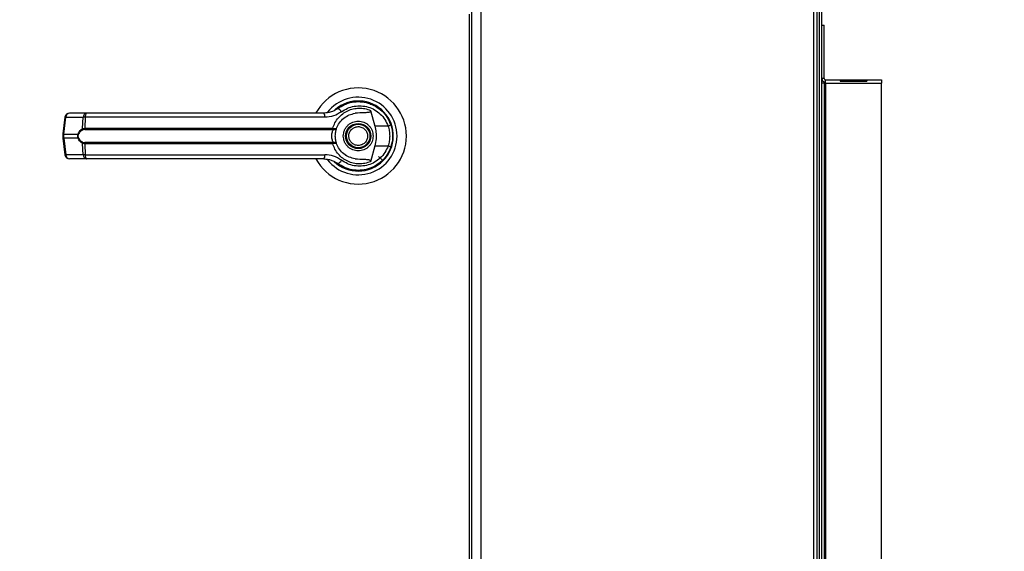
# Model space of a CAD drawing. Units: inches. Extents: x 0.3 to 10.6, y 0.4 to 8.2.
# Drawn here: x 1.9 to 2.1, y 2.8 to 2.9 of the extents above; entities that cross this region are included whole.
import ezdxf

# ---------------------------------------------------------------- set-up
doc = ezdxf.new("R2010")
doc.units = ezdxf.units.IN
doc.header["$MEASUREMENT"] = 0
doc.linetypes.add('HIDDEN', pattern=[0.07500000000000001, 0.05, -0.025])
doc.layers.add('SERVICE_AREA_LINE', color=7, linetype='HIDDEN')
doc.styles.add('SLDTEXTSTYLE0', font='GOTHIC.TTF', dxfattribs={"width": 0.913})
doc.dimstyles.new('SLDDIMSTYLE0', dxfattribs={"dimtxt": 0.08333333333333333, "dimasz": 0.1, "dimexe": 0, "dimexo": 0.0625, "dimgap": 0.02083333333333333, "dimtad": 0, "dimtih": 1, "dimtoh": 1, "dimdec": 6, "dimlfac": 85, "dimrnd": 1e-09, "dimzin": 12, "dimdsep": 46, "dimlunit": 5, "dimtxsty": 'SLDTEXTSTYLE0', "dimsah": 1, "dimcen": 0.09, "dimadec": 0, "dimazin": 3, "dimtfac": 1, "dimtdec": 3, "dimtofl": 0, "dimtmove": 0, "dimatfit": 3, "dimfxl": 1, "dimfrac": 2, "dimtolj": 1, "dimtzin": 12, "dimarcsym": 0})

# ---------------------------------------------------------------- blocks, each defined once
blk = doc.blocks.new('_D_8')
at = {"layer": 'SERVICE_AREA_LINE'}
for p, q in [((1.709560360194323, 3.580346180779652), (2.652478794654738, 3.580346180779652)), ((2.527478794654738, 3.580346180779652), (2.527478794654738, 3.172907146667157)), ((2.527478794654738, 2.496498514320229), (2.527478794654738, 2.908092337497096)), ((2.157398007253249, 2.496498514320229), (2.652478794654738, 2.496498514320229))]:
    blk.add_line(p, q, dxfattribs=at)
for points in [[(2.527478794654738, 3.580346180779652), (2.512478794654738, 3.480346180779652), (2.542478794654738, 3.480346180779652)], [(2.527478794654738, 2.496498514320229), (2.542478794654738, 2.596498514320229), (2.512478794654738, 2.596498514320229)]]:
    blk.add_solid(points, dxfattribs=at)
at = {"layer": 'SERVICE_AREA_LINE', "char_height": 0.08333333333333333, "attachment_point": 1, "style": 'SLDTEXTSTYLE0'}
for s, insert in [('92 1/8"', (2.347463362541703, 3.146945049998849)), ('Overall', (2.335349147486149, 3.014537645413819))]:
    blk.add_mtext(s, dxfattribs=dict(at, insert=insert))

msp = doc.modelspace()

# ---------------------------------------------------------------- linework, layer by layer
at = {"color": 8, "linetype": 'Continuous', "lineweight": 25}
msp.add_line((2.108930948429593, 2.601119102555485), (2.108930948429593, 3.495268044543002), dxfattribs=at)
at = {"color": 7, "linetype": 'Continuous', "lineweight": 25}
for p, q in [((2.109636830782534, 2.600966997470919), (2.109636830782534, 3.495268044543002)), ((2.110107419017817, 2.600833220202535), (2.110107419017817, 3.051627337849595)), ((2.110578007253111, 2.600833220202535), (2.110578007253111, 3.051627337849595)), ((2.041716242547241, 2.638177926084897), (2.041716242547241, 2.967589690790779)), ((2.039833889606063, 2.640766161379034), (2.039833889606064, 2.965236749614329)), ((2.039363301370765, 2.708177926084906), (2.039363301370764, 2.897589690790789)), ((2.110578007253133, 2.895406749614329), (2.111048595488427, 2.895406749614329)), ((2.111048595488427, 2.884583220202563), (2.111048595488427, 2.895406749614329)), ((2.111048595488427, 2.884583220202563), (2.110578007253133, 2.884583220202563)), ((2.111048595488426, 2.883642043731975), (2.110578007253132, 2.883642043731975)), ((2.111048595488426, 2.883642043731975), (2.111048595488426, 2.697524396673153)), ((2.111048595488427, 2.883642043731975), (2.111283889606074, 2.883642043731975)), ((2.111283889606074, 2.884347926084917), (2.122578007253133, 2.884347926084917)), ((2.111283889606074, 2.883642043731975), (2.111283889606074, 2.884347926084917)), ((2.111283889606074, 2.883642043731975), (2.111283889606074, 2.697524396673153)), ((2.111283889606074, 2.883642043731975), (2.122578007253133, 2.883642043731975)), ((2.119638443103307, 2.884223460609374), (2.114223453755899, 2.884223460609374)), ((2.114223453755899, 2.884223460609374), (2.114240195890765, 2.88404232402236)), ((2.114223453755899, 2.88404232402236), (2.119638443103307, 2.88404232402236)), ((2.119638443103307, 2.884223460609374), (2.119621700968442, 2.88404232402236)), ((2.122578007253133, 2.884347926084917), (2.122578007253133, 2.883642043731975)), ((2.122578007253133, 2.697524396673153), (2.122578007253133, 2.883642043731975)), ((1.962080279777171, 2.877604049290093), (1.958613478210238, 2.877604049290091)), ((2.013009394332259, 2.878769523780709), (2.012723808255978, 2.878566184493744)), ((2.014213176362476, 2.879370153502057), (2.01437441762829, 2.879436048241901)), ((2.01437441762829, 2.879436048241901), (2.014455929469453, 2.879436048241904)), ((2.019358224813723, 2.879436048241904), (2.019469368994664, 2.879436048241903)), ((2.019401279310298, 2.878161392145844), (2.020274810863097, 2.874990703823388)), ((1.957695194419546, 2.87679971123239), (1.957245749456143, 2.873417240617282)), ((1.957449564208029, 2.873375961021204), (1.957899009171433, 2.876758431636313)), ((1.957899009171433, 2.876758431636313), (1.961365810738367, 2.876758431636316)), ((1.961247734642964, 2.874468004537917), (1.961365810738367, 2.876758431636316)), ((1.961793068816321, 2.876758431636317), (1.961677472763276, 2.874526712162146)), ((2.010170686142752, 2.876758431636317), (1.961793068816321, 2.876758431636317)), ((2.023623049004403, 2.874974836268312), (2.023420506626276, 2.875557572780263)), ((1.961677472763276, 2.874526712162146), (2.011774737258469, 2.874526712162146)), ((1.961717671032867, 2.874298509818012), (2.011745116099597, 2.874298509818013)), ((2.011745116099597, 2.874298509818013), (2.011892059207573, 2.874292758988878)), ((2.011774737258469, 2.874526712162146), (2.01196575936596, 2.874503949303328)), ((2.022946540890517, 2.874990703823386), (2.020274810863097, 2.874990703823388)), ((1.957245744752454, 2.873417169839696), (1.957245744752454, 2.872527380801624)), ((1.957245749456138, 2.872527310024037), (1.957695194419541, 2.869144839408932)), ((1.957449564208029, 2.873375961021204), (1.960337454299376, 2.873375961021207)), ((1.957449564208029, 2.872568589620114), (1.957449564208029, 2.873375961021204)), ((1.960337454299372, 2.872568589620117), (1.957449564208029, 2.872568589620114)), ((1.957449564208029, 2.872568589620114), (1.95789900917143, 2.869186119005007)), ((2.011745116099597, 2.871646040823315), (1.961717671032865, 2.871646040823314)), ((2.011745116099597, 2.871646040823315), (2.011892059207572, 2.871651791652451)), ((1.961365810738366, 2.869186119005009), (1.961247734642962, 2.871476546103407)), ((2.01177473725847, 2.871417838479182), (1.961677472763274, 2.871417838479181)), ((1.961677472763274, 2.871417838479182), (1.96179306881632, 2.86918611900501)), ((2.011965759365962, 2.871440601338), (2.01177473725847, 2.871417838479182)), ((2.0202748108631, 2.870953846817938), (2.019401279382769, 2.867783158755028)), ((2.0202748108631, 2.870953846817938), (2.022946540890519, 2.870953846817936)), ((1.961365810738366, 2.869186119005009), (1.95789900917143, 2.869186119005007)), ((1.962080279777168, 2.868340501351233), (1.958613478210232, 2.86834050135123)), ((1.96179306881632, 2.86918611900501), (2.010170686142757, 2.869186119005011)), ((2.014328032185966, 2.869121024516853), (2.014600242589885, 2.868951058313436)), ((2.014606006326762, 2.86896104139855), (2.014593869277368, 2.868940019412345)), ((2.021867383073366, 2.868026785558776), (2.021038767901341, 2.868855400730801))]:
    msp.add_line(p, q, dxfattribs=at)
at = {"color": 7, "linetype": 'Continuous', "lineweight": 25, "flags": 128}
for points in [[(2.023914084891397, 2.872814177630666), (2.023895350281313, 2.873507659164032), (2.023856537878184, 2.87388136426204)], [(2.023525894736503, 2.870669471996856), (2.023731898360368, 2.871378672734079), (2.023830721740099, 2.87188423684995)]]:
    msp.add_lwpolyline(points, dxfattribs=at)
at = {"color": 7, "linetype": 'Continuous', "lineweight": 25}
for centre, radius in [((2.016921893311479, 2.872972275320663), 0.002547475683186473), ((2.016921893311475, 2.872972275320663), 0.002362204724409644)]:
    msp.add_circle(centre, radius, dxfattribs=at)
for centre, radius, start, end in [((2.111283889606074, 2.884583220202563), 0.0007058823529413338, 179.9999999998558, 270.0000000000008), ((2.111283889606074, 2.884583220202563), 0.0002352941176471113, 180, 270.0000000000008), ((2.016921893311477, 2.872972275320663), 0.009726725335803987, 6.278233195226943e-11, 151.3966254430291), ((2.016921893311477, 2.872972275320663), 0.007838719964819557, 0, 142.3044359959785), ((2.016921893311477, 2.872972275320663), 0.007086614173228624, 226.619929193219, 131.3137341571238), ((1.958613478210237, 2.876677694496205), 0.0009263547938859379, 90, 172.4311736868277), ((1.958719378008854, 2.876789934617641), 0.0008209734875404511, 97.41140309862676, 182.1991345116419), ((1.962186179575786, 2.876789934617646), 0.0008209734875388799, 97.41140309862739, 182.1991345117682), ((1.962674203258086, 2.876930741433656), 0.0008978243540483574, 131.4154501091948, 191.0648120109831), ((2.009056373344849, 2.876945183515367), 0.001129853652425972, 350.4860023038864, 35.67187995357978), ((2.016921893311478, 2.872972275320663), 0.006947660954146471, 120.6054065057293, 126.8929642896434), ((2.01244047536854, 2.877359787380611), 0.001211693309384418, 24.90540775117587, 75.03856890549024), ((1.961548385700821, 2.874510920777936), 0.0003036986372179315, 188.1237689859566, 237.7418940748777), ((1.962136222013367, 2.874489880028036), 0.0004602254670940252, 175.4096736447923, 204.5708646013024), ((2.01117095663623, 2.874489060578162), 0.0006049534540508818, 341.6401419918957, 3.568327507221731), ((2.011591931176559, 2.874515951111474), 0.000374020799674924, 323.3634279321258, 358.1611423242967), ((2.021793391733981, 2.878739932583581), 0.003922559021034663, 287.0963112855903, 295.7897278559426), ((1.960647159572307, 2.873810613568625), 0.0005337042186999627, 234.528787245534, 247.2965909523937), ((1.960647159572289, 2.872133937072732), 0.0005337042186655473, 112.7034090475501, 125.4712127551969), ((1.961548385700826, 2.871433629863385), 0.0003036986372240172, 122.2581059256865, 171.8762310137005), ((1.962136222013366, 2.871454670613289), 0.0004602254670955716, 155.4291353985433, 184.5903263549152), ((2.016921893311477, 2.872972275320663), 0.009726725335803987, 208.5289002143866, 6.278233195226943e-11), ((2.016921893311477, 2.872972275320663), 0.00783871996481933, 217.8904125938449, 0), ((2.011170956636251, 2.871455490063165), 0.000604953454030875, 356.4316724927872, 18.35985800886073), ((2.011591931176585, 2.871428599529859), 0.0003740207996505722, 1.838857674940223, 36.63657206961511), ((2.021793391733934, 2.86720461805762), 0.003922559021163327, 64.21027214418079, 72.9036887142558), ((1.958613478210232, 2.869266856145116), 0.0009263547938857178, 187.5688263131749, 270.0000000000008), ((1.958719378008852, 2.86915461602368), 0.0008209734875414642, 177.8008654884256, 262.5885969010707), ((1.962186179575785, 2.86915461602368), 0.0008209734875383636, 177.8008654882618, 262.5885969012926), ((1.962674203258094, 2.869013809207672), 0.0008978243540576607, 168.9351879892208, 228.5845498903472), ((2.009056373344861, 2.86899936712596), 0.001129853652419494, 324.3281200461846, 9.51399769621097), ((2.016921893311477, 2.872972275320663), 0.006993978693839388, 230.7469114159995, 245.6464277665474), ((2.01244047536854, 2.868584763260697), 0.001211693309373066, 284.9614310942187, 335.0945922493106)]:
    msp.add_arc(centre, radius, start, end, dxfattribs=at)
at = {"color": 8, "linetype": 'Continuous', "lineweight": 25}
for centre, radius, start, end in [((1.957959375500891, 2.877580285064018), 0.0008240674428485127, 251.3018824777937, 265.7990856399763), ((1.957509930537578, 2.874197814449337), 0.00082406744328256, 251.3018824812912, 265.7990856358617), ((1.957509930537475, 2.871746736192431), 0.0008240674428250304, 94.20091435929307, 108.6981175219119), ((1.957959375500914, 2.868364265577156), 0.0008240674429956856, 94.20091436108407, 108.6981175207492)]:
    msp.add_arc(centre, radius, start, end, dxfattribs=at)
at = {"color": 7, "linetype": 'Continuous', "lineweight": 25}
for centre, major_axis, ratio, start_param, end_param in [((2.114271994482041, 2.883642043731975), (-3.498809144941717e-05, 0.0007058802432924338), 0.04932483479955772, 0.6004917750057847, 0.9654148317211757), ((2.119589902377165, 2.883642043731975), (3.498809144897308e-05, 0.0007058802432924338), 0.04932483479955925, 5.317770475454377, 5.682693532165341)]:
    msp.add_ellipse(centre, major_axis=major_axis, ratio=ratio, start_param=start_param, end_param=end_param, dxfattribs=at)
for points, knots in [([(2.012753296738995, 2.878530404083975), (2.013209929682566, 2.878826577063594), (2.014124656325285, 2.879419870471625), (2.015701558015485, 2.879871991890389), (2.017325524578718, 2.879972368600614), (2.018933972852384, 2.879688255166251), (2.020442145202314, 2.879038127209077), (2.02176052900333, 2.878043003039634), (2.022847478477096, 2.876759860194854), (2.023281861576419, 2.875726802170445), (2.023499978235051, 2.875208073046756)], [0, 0, 0, 0, 0.1248060236320609, 0.2500112981227933, 0.3748994313355589, 0.4996391869784426, 0.6248104677423332, 0.7496455802441718, 0.8742896084214149, 0.9999999999999999, 0.9999999999999999, 0.9999999999999999, 0.9999999999999999]), ([(1.990520781685724, 2.877604049290095), (1.988114310544851, 2.877604049290094), (1.983293816078748, 2.877604049290092), (1.976107655696616, 2.877604049290093), (1.968999145851459, 2.877604049290092), (1.964384158395228, 2.877604049290093), (1.962080279777171, 2.877604049290094)], [0, 0, 0, 0, 0.249608329373244, 0.5000000000000284, 0.7503916706268103, 1, 1, 1, 1]), ([(2.009974232357331, 2.877604049290094), (2.00783664827633, 2.877604049290093), (2.003560831860149, 2.877604049290092), (1.997054206990867, 2.877604049290092), (1.992698382567297, 2.877604049290094), (1.990520781685724, 2.877604049290095)], [0, 0, 0, 0, 0.333297716464091, 0.6666965104197882, 1, 1, 1, 1]), ([(2.012753296738995, 2.878530404083975), (2.01275174504487, 2.878529241310068), (2.01273686616305, 2.878518091705723), (2.012683747292687, 2.878478801516081), (2.012281775998364, 2.878194667648755), (2.011405291278463, 2.877736949862959), (2.010472665677422, 2.877650338141515), (2.009974232357331, 2.877604049290094)], [0, 0, 0, 0, 0.001965574091718136, 0.01884749330645962, 0.06698739448178403, 0.5013598488649222, 1, 1, 1, 1]), ([(2.013539486376024, 2.877870057388977), (2.013026037456793, 2.877550504068259), (2.011997226990079, 2.876910207071392), (2.010780287216314, 2.876809086111577), (2.010170686142752, 2.876758431636317)], [0, 0, 0, 0, 0.4990704661775149, 1, 1, 1, 1]), ([(2.011774737258469, 2.874526712162146), (2.011908627921791, 2.874910893262816), (2.012176869471606, 2.875680576012127), (2.012879166644871, 2.876678120429347), (2.013755054885954, 2.877504809855661), (2.014782953971772, 2.878120848054662), (2.015909717194581, 2.878508004372786), (2.017088091578941, 2.878648557211196), (2.018277097177778, 2.878559384156623), (2.019026931324568, 2.878293921837984), (2.019401279227772, 2.878161392180876)], [0, 0, 0, 0, 0.1248486316530372, 0.2501264062468223, 0.3749303580861855, 0.4999994794220304, 0.625252894766738, 0.7498758287371377, 0.8751277739832909, 1, 1, 1, 1]), ([(2.012558578408778, 2.874526242232716), (2.012727573798291, 2.874904469586085), (2.013079374522006, 2.875691832229689), (2.013977651124587, 2.876615908631593), (2.015074487982374, 2.877298555327062), (2.015893421420317, 2.877474463360292), (2.016303920243864, 2.877562639074395)], [0, 0, 0, 0, 0.2390656428801047, 0.4976672228913966, 0.7482005197522089, 1, 1, 1, 1]), ([(2.013539486376023, 2.877870057388978), (2.013938970255857, 2.878126484975468), (2.014739880335146, 2.878640586917987), (2.016115293219208, 2.879031339003731), (2.017531303007246, 2.879119997983342), (2.018934971846593, 2.878877810042868), (2.0202541272242, 2.878319448996245), (2.021411694029814, 2.877459992780951), (2.022370120937406, 2.876346244231491), (2.022754074276682, 2.875443318745645), (2.022946540890517, 2.874990703823386)], [0, 0, 0, 0, 0.1248728422680681, 0.2503528253596126, 0.3755610411681514, 0.5006713613297844, 0.6260265478286774, 0.750660610652337, 0.8750121354477682, 1, 1, 1, 1]), ([(2.019401270606696, 2.878161389722098), (2.019408300661468, 2.878129043325223), (2.019422427120809, 2.878064045245525), (2.019406201730641, 2.877966672387852), (2.019352073875492, 2.877881196877795), (2.019243691798383, 2.877800849393807), (2.018873189276055, 2.877683016309338), (2.017868759468227, 2.877697469720267), (2.01694666582154, 2.877618020935799), (2.016303919617487, 2.877562641089276)], [0, 0, 0, 0, 0.02923231099879957, 0.05874051713923342, 0.08490693594946719, 0.1171889437194171, 0.1763489850118755, 0.4258733207289156, 0.9999999999999999, 0.9999999999999999, 0.9999999999999999, 0.9999999999999999]), ([(1.961793068816321, 2.876758431636317), (1.961698556048062, 2.876760359611902), (1.961535805057184, 2.87676367958594), (1.961416030010495, 2.876759981971716), (1.961365810738367, 2.876758431636316)], [0, 0, 0, 0, 0.5807200788749454, 1, 1, 1, 1]), ([(2.013911240231349, 2.872972275320659), (2.013951456505198, 2.873350977292815), (2.014013321904055, 2.873933541173373), (2.014388743110405, 2.87463467425014), (2.014777303319696, 2.875116333344188), (2.015259630192454, 2.875507395475238), (2.015960558649226, 2.87587106594157), (2.016921893311479, 2.876055645806266), (2.017883227973731, 2.875871065941569), (2.018584156430504, 2.875507395475238), (2.019066483303262, 2.875116333344188), (2.019455043512553, 2.87463467425014), (2.019830464718903, 2.873933541173373), (2.01989233011776, 2.873350977292816), (2.019932546391609, 2.872972275320662)], [0, 0, 0, 0, 0.1197284221974936, 0.1841803301192594, 0.2500000000001629, 0.3158196698810663, 0.3802715778028515, 0.5000000000001092, 0.6197284221973884, 0.6841803301191737, 0.7500000000000772, 0.8158196698809806, 0.8802715778027466, 1, 1, 1, 1]), ([(1.960337454299376, 2.873375961021207), (1.960391432265649, 2.873503477857355), (1.960499660266662, 2.873759154260613), (1.960799068511752, 2.874171569692234), (1.961068353048895, 2.874349486665813), (1.961247734642964, 2.874468004537917)], [0, 0, 0, 0, 0.2493530627601331, 0.4999629551203034, 1, 1, 1, 1]), ([(1.961386291363796, 2.874254097320767), (1.961198095573236, 2.87416063195013), (1.960915877381633, 2.874020471387559), (1.960607842560604, 2.873663142076133), (1.960496573592246, 2.873432903598665), (1.960441170594736, 2.873318263353659)], [0, 0, 0, 0, 0.5012387056892927, 0.7516569879709627, 1, 1, 1, 1]), ([(1.961247734642964, 2.874468004537917), (1.961308366387539, 2.874486013542128), (1.961430219564532, 2.874522206701225), (1.961594789560806, 2.874525205504438), (1.961677472763276, 2.874526712162146)], [0, 0, 0, 0, 0.4975803345539099, 1, 1, 1, 1]), ([(1.961717671032867, 2.874298509818012), (1.961655510404737, 2.874297226704956), (1.961533606890877, 2.874294710385626), (1.96143474294181, 2.874267454820274), (1.961386291363796, 2.874254097320767)], [0, 0, 0, 0, 0.5099166230875792, 1, 1, 1, 1]), ([(2.011892061141598, 2.871651791182396), (2.011881444623338, 2.871676256205079), (2.011858925292469, 2.87172815042567), (2.011783316867543, 2.871883807896811), (2.011682621355619, 2.872148136662989), (2.011596896000616, 2.87253781266923), (2.011565778229591, 2.872972379453228), (2.011596959204499, 2.873407231146519), (2.011682753956218, 2.873796925223096), (2.011783510533451, 2.874061148445949), (2.011858980503031, 2.874216523391831), (2.011881444641721, 2.874268294643904), (2.011892059378005, 2.874292757553231)], [0, 0, 0, 0, 0.0467749928740137, 0.09921723064846416, 0.2197674329586307, 0.3557598048791802, 0.5000986992804424, 0.6442400789521747, 0.7805353850205782, 0.9010085691927604, 0.9532246507661135, 0.9999999999999999, 0.9999999999999999, 0.9999999999999999, 0.9999999999999999]), ([(2.011892059207572, 2.874292758988877), (2.01197943397786, 2.87429298743718), (2.012152356593132, 2.874293439557143), (2.012354988404998, 2.874349818727644), (2.012501098528922, 2.874426931221908), (2.012539404752926, 2.87449311489916), (2.012558578408556, 2.874526242232093)], [0, 0, 0, 0, 0.2544860090117074, 0.5036509519091172, 0.7515592839468308, 1, 1, 1, 1]), ([(2.011965759365959, 2.874503949303327), (2.012049059512716, 2.874492304242909), (2.012214070582907, 2.874469236289767), (2.012396525335899, 2.874469652041611), (2.012521893994048, 2.874486237528666), (2.012546370780666, 2.874512929697606), (2.012558578408556, 2.874526242232093)], [0, 0, 0, 0, 0.2552649486569871, 0.5056598817697683, 0.7534512880000568, 1, 1, 1, 1]), ([(2.012290119342047, 2.872972275320659), (2.012294229323215, 2.873119525625694), (2.012302465266218, 2.873414598782927), (2.012365804299701, 2.873836883155934), (2.012457093394988, 2.874225497670261), (2.01252479208504, 2.874426118557755), (2.012558578350346, 2.874526242068647)], [0, 0, 0, 0, 0.249487308601369, 0.4999446882058364, 0.75043828146575, 0.9999999999999999, 0.9999999999999999, 0.9999999999999999, 0.9999999999999999]), ([(2.015167708555789, 2.87224485478659), (2.015099640661261, 2.872475225856071), (2.014994930626211, 2.87282960970953), (2.015044268612366, 2.87332883894963), (2.015154290481891, 2.873703364238716), (2.015340835994868, 2.874047757854519), (2.015661369986385, 2.87442900900168), (2.016176903123075, 2.874768829542627), (2.016781630982756, 2.874893555766002), (2.017277901837874, 2.874851015017417), (2.017653420717527, 2.874739696725833), (2.017996195219859, 2.874552935797126), (2.018384342483324, 2.87423512174314), (2.018561145407651, 2.873910633171722), (2.018676078067158, 2.873699695854736)], [0, 0, 0, 0, 0.1197284221975558, 0.1841803301193676, 0.2500000000002703, 0.3158196698812116, 0.3802715778030304, 0.5000000000003628, 0.6197284221977037, 0.6841803301195156, 0.7500000000004183, 0.8158196698813597, 0.8802715778031561, 1, 1, 1, 1]), ([(2.018676078067158, 2.873699695854736), (2.018744145961688, 2.873469324785255), (2.018848855996741, 2.873114940931796), (2.018799518010586, 2.872615711691696), (2.01868949614106, 2.872241186402609), (2.018502950628083, 2.871896792786807), (2.018182416636566, 2.871515541639647), (2.017666883499877, 2.871175721098699), (2.017062155640195, 2.871050994875323), (2.016565884785077, 2.871093535623908), (2.016190365905425, 2.871204853915494), (2.015847591403092, 2.871391614844199), (2.015459444139627, 2.871709428898186), (2.015282641215298, 2.872033917469604), (2.01516770855579, 2.872244854786591)], [0, 0, 0, 0, 0.1197284221976582, 0.1841803301194312, 0.2500000000003275, 0.3158196698812291, 0.3802715778029825, 0.5000000000002427, 0.6197284221974777, 0.6841803301192477, 0.7500000000001539, 0.8158196698810389, 0.880271577802819, 0.9999999999999999, 0.9999999999999999, 0.9999999999999999, 0.9999999999999999]), ([(2.020274810863097, 2.874990703823388), (2.020366880148883, 2.87457430712056), (2.02055369409755, 2.873729413933835), (2.020574278504648, 2.87235575408191), (2.020378663706487, 2.871440016391305), (2.0202748108631, 2.870953846817938)], [0, 0, 0, 0, 0.3131155592610567, 0.6353297249492442, 1, 1, 1, 1]), ([(2.022946540890517, 2.874990703823386), (2.023039048049071, 2.874660575821271), (2.023224162394962, 2.873999962846796), (2.023294575029881, 2.872970888591206), (2.023223618725542, 2.871942382485606), (2.023038943183683, 2.871283512171931), (2.022946540890519, 2.870953846817936)], [0, 0, 0, 0, 0.2501919913540887, 0.5006545174573588, 0.7501527966104313, 1, 1, 1, 1]), ([(2.023499978235051, 2.875208073046756), (2.023605326074054, 2.874851545182219), (2.023820940457398, 2.874121843117281), (2.023853105077638, 2.873361248278727), (2.023869554265624, 2.87297227532066)], [0, 0, 0, 0, 0.4885937448563364, 1, 1, 1, 1]), ([(1.960337454299372, 2.872568589620117), (1.960317998570692, 2.872634732702239), (1.960279777894243, 2.87276467043845), (1.960263858261096, 2.872972171844373), (1.960279741388778, 2.873179734346917), (1.960317986173764, 2.873309768456942), (1.960337454299376, 2.873375961021207)], [0, 0, 0, 0, 0.2544265067679602, 0.4998195315539793, 0.7453881308889436, 0.9999999999999999, 0.9999999999999999, 0.9999999999999999, 0.9999999999999999]), ([(1.961247734642962, 2.871476546103407), (1.961069213621949, 2.871594380777279), (1.960800821119836, 2.871771536065642), (1.96050091480042, 2.872183021151288), (1.960392036341522, 2.872439842220699), (1.960337454299372, 2.872568589620117)], [0, 0, 0, 0, 0.4976379495150553, 0.7481600410960455, 0.9999999999999999, 0.9999999999999999, 0.9999999999999999, 0.9999999999999999]), ([(1.960441170594731, 2.872626287287666), (1.960421973611951, 2.872681439051175), (1.960383662637559, 2.872791504149612), (1.960366612677553, 2.87297180720821), (1.960383765498467, 2.87315244169947), (1.960421932465438, 2.873262691660013), (1.960441170594735, 2.873318263353659)], [0, 0, 0, 0, 0.2504378663692284, 0.4997930557605144, 0.7478697776625284, 0.9999999999999999, 0.9999999999999999, 0.9999999999999999, 0.9999999999999999]), ([(1.960441170594731, 2.872626287287666), (1.960497014934542, 2.872510865474102), (1.960608787463118, 2.872279848543854), (1.960917211060232, 2.871923216530635), (1.9611987755309, 2.871783500900841), (1.961386291363795, 2.871690453320558)], [0, 0, 0, 0, 0.2501054954327321, 0.5005865183412015, 1, 1, 1, 1]), ([(1.961386291363795, 2.871690453320558), (1.961434772465623, 2.871677089759207), (1.961533640248494, 2.871649837373593), (1.961655544244888, 2.871647322497329), (1.961717671032865, 2.871646040823314)], [0, 0, 0, 0, 0.4903629920683594, 1, 1, 1, 1]), ([(2.012558578408559, 2.871418308409226), (2.012539400406525, 2.871451441014339), (2.012501085519146, 2.871517635189898), (2.012354933666173, 2.871594755769519), (2.012152287760531, 2.871651118725082), (2.011979391771701, 2.871651565818383), (2.011892059207572, 2.871651791652451)], [0, 0, 0, 0, 0.2484815077853905, 0.4964302835024322, 0.7456387805376121, 1, 1, 1, 1]), ([(2.012558578408559, 2.871418308409226), (2.012524571510462, 2.871519117456647), (2.012456873858848, 2.871719798381805), (2.012365777593338, 2.872108111224766), (2.012302512740964, 2.872529440092684), (2.012294252753422, 2.872824582167196), (2.012290119342047, 2.872972275320659)], [0, 0, 0, 0, 0.2511406417890137, 0.4999465586482791, 0.7497663802250427, 1, 1, 1, 1]), ([(2.019932546391609, 2.872972275320662), (2.019892330117759, 2.872593573348507), (2.019830464718903, 2.87201100946795), (2.019455043512553, 2.871309876391183), (2.019066483303263, 2.870828217297135), (2.018584156430503, 2.870437155166085), (2.017883227973733, 2.870073484699754), (2.016921893311479, 2.869888904835057), (2.015960558649226, 2.870073484699754), (2.015259630192454, 2.870437155166085), (2.014777303319695, 2.870828217297135), (2.014388743110405, 2.871309876391183), (2.014013321904055, 2.872011009467949), (2.013951456505198, 2.872593573348505), (2.013911240231349, 2.87297227532066)], [0, 0, 0, 0, 0.1197284221973427, 0.1841803301191334, 0.2500000000000623, 0.3158196698809911, 0.3802715778028012, 0.5000000000001266, 0.6197284221974305, 0.6841803301192406, 0.7500000000001694, 0.8158196698810982, 0.880271577802889, 0.9999999999999999, 0.9999999999999999, 0.9999999999999999, 0.9999999999999999]), ([(2.023869554265624, 2.87297227532066), (2.023853105077694, 2.87258330236326), (2.023820940457509, 2.871822707524711), (2.023605326074218, 2.871093005459751), (2.023499978235053, 2.870736477594565)], [0, 0, 0, 0, 0.511406254271222, 1, 1, 1, 1]), ([(1.961677472763274, 2.871417838479181), (1.96159483461687, 2.871419343085312), (1.961430263275361, 2.871422339462412), (1.961308403522555, 2.871458528896286), (1.961247734642963, 2.871476546103407)], [0, 0, 0, 0, 0.5021417802499634, 1, 1, 1, 1]), ([(2.019401279310292, 2.867783158495482), (2.019026977463283, 2.867650641995477), (2.018277233510439, 2.867385205302274), (2.01708839934252, 2.867295999785398), (2.01591019953419, 2.867436449753418), (2.014784458691811, 2.867823125766545), (2.013757138445847, 2.868438281717204), (2.012881486471295, 2.869263741154569), (2.012177856727821, 2.870261831600302), (2.011909113158196, 2.871032494986125), (2.01177473725847, 2.871417838479182)], [0, 0, 0, 0, 0.1248572941077469, 0.2500949486994395, 0.3746947887190443, 0.4999282817453078, 0.6246872403134799, 0.7495440465901416, 0.8747681883953389, 1, 1, 1, 1]), ([(2.01255857840856, 2.871418308409226), (2.012546367587148, 2.87143162286129), (2.012521884395539, 2.871458318877068), (2.01239647733839, 2.871474902535236), (2.012214006510089, 2.871475309099168), (2.012049019715901, 2.871452242077516), (2.011965759365962, 2.871440601338)], [0, 0, 0, 0, 0.2465893390923453, 0.4944216146125993, 0.7448605902272906, 1, 1, 1, 1]), ([(2.016303919631164, 2.86838191164941), (2.015894767134836, 2.868469692923485), (2.01507766806981, 2.868644996746913), (2.013980937997802, 2.869325903249367), (2.013080729287835, 2.87025020880807), (2.012727995270281, 2.871039307268432), (2.012558578459746, 2.871418308265499)], [0, 0, 0, 0, 0.2509708904825049, 0.5012020745361402, 0.7604292485893159, 0.9999999999999999, 0.9999999999999999, 0.9999999999999999, 0.9999999999999999]), ([(2.023499978235053, 2.870736477594565), (2.023283820415577, 2.870221684050055), (2.022850858924075, 2.869190558822265), (2.021766314247448, 2.867906528804382), (2.020447520836331, 2.866909667326295), (2.018939912028014, 2.866258200359845), (2.017331639964922, 2.865972294603259), (2.015708059157618, 2.866071596520638), (2.014128879551732, 2.866522718981464), (2.013213016328164, 2.867116231582564), (2.012753296738986, 2.867414146557343)], [0, 0, 0, 0, 0.1247405010943858, 0.2498537112149285, 0.3749474104956111, 0.4996740646460912, 0.6246233341651751, 0.7497571024559948, 0.8743900190627082, 1, 1, 1, 1]), ([(2.022946540890519, 2.870953846817936), (2.022754074276682, 2.870501231895677), (2.022370120937406, 2.869598306409833), (2.021411694029815, 2.868484557860373), (2.020254127224201, 2.86762510164508), (2.018934971846594, 2.867066740598457), (2.017531303007248, 2.866824552657983), (2.016115293219209, 2.866913211637593), (2.014739880335146, 2.867303963723338), (2.013938970255853, 2.867818065665856), (2.013539486376017, 2.868074493252345)], [0, 0, 0, 0, 0.1249878645520621, 0.2493393893474409, 0.3739734521710502, 0.4993286386699007, 0.6244389588314959, 0.7496471746399921, 0.87512715773151, 0.9999999999999999, 0.9999999999999999, 0.9999999999999999, 0.9999999999999999]), ([(1.96179306881632, 2.86918611900501), (1.96169855604806, 2.869184191029425), (1.961535805057181, 2.869180871055387), (1.961416030010493, 2.869184568669609), (1.961365810738366, 2.869186119005009)], [0, 0, 0, 0, 0.5807200788823691, 1, 1, 1, 1]), ([(1.990520781685727, 2.868340501351233), (1.988114310544853, 2.868340501351233), (1.98329381607875, 2.868340501351232), (1.976107655696618, 2.868340501351232), (1.968999145851459, 2.868340501351232), (1.964384158395226, 2.868340501351232), (1.962080279777168, 2.868340501351233)], [0, 0, 0, 0, 0.2496083293732416, 0.499999999999974, 0.750391670626703, 0.9999999999999999, 0.9999999999999999, 0.9999999999999999, 0.9999999999999999]), ([(2.009974232357334, 2.868340501351234), (2.007836648276151, 2.868340501351233), (2.003560831859732, 2.868340501351232), (1.997054206990418, 2.868340501351231), (1.992698382567044, 2.868340501351233), (1.990520781685727, 2.868340501351233)], [0, 0, 0, 0, 0.3332977164932648, 0.6666965104584641, 1, 1, 1, 1]), ([(2.009974232357334, 2.868340501351234), (2.010475222971094, 2.868295025425784), (2.011226202810718, 2.8682268574756), (2.012073006009355, 2.867852730173384), (2.012479015218937, 2.867610370068171), (2.012675130528395, 2.867471909003172), (2.012730834320229, 2.86743094462679), (2.012747626238877, 2.867418387127143), (2.012753296738986, 2.867414146557343)], [0, 0, 0, 0, 0.5001419095524364, 0.7497076406392611, 0.9299568247750516, 0.9787644154279155, 0.9928289085273202, 1, 1, 1, 1]), ([(2.013539486376017, 2.868074493252345), (2.013024504323388, 2.868394833233641), (2.011995493795351, 2.869034920032048), (2.010778579458144, 2.869135750493663), (2.010170686142757, 2.869186119005012)], [0, 0, 0, 0, 0.5004633466790971, 1, 1, 1, 1]), ([(2.016303919380031, 2.868381909783962), (2.016921113658769, 2.868331129360863), (2.017683436018024, 2.868268408345337), (2.018543535304643, 2.868254740091754), (2.018873645568227, 2.868231371320298), (2.019103743789015, 2.868193216622556), (2.019264391019216, 2.868129142344457), (2.01935259857097, 2.868061938951984), (2.019401898654492, 2.867984629949278), (2.019423084714493, 2.867889604561475), (2.019409389026674, 2.867822746758941), (2.019401279451169, 2.86778315850278)], [0, 0, 0, 0, 0.549544637090248, 0.6787654693097503, 0.7632969545421497, 0.8434112956203188, 0.8845939794455603, 0.9156981251243034, 0.9401066845679099, 0.9645355990811959, 1, 1, 1, 1])]:
    msp.add_open_spline(points, degree=3, knots=knots, dxfattribs=at)

# ---------------------------------------------------------------- dimensions: what is measured, and where the dimension line sits
at = {"layer": 'SERVICE_AREA_LINE'}
dim = msp.add_linear_dim(base=(2.527478794654737, 2.496498514320229), p1=(1.659560360194323, 3.580346180779652), p2=(2.107398007253249, 2.496498514320229), angle=90.0000000000002, text='<>\\POverall', dimstyle='SLDDIMSTYLE0', dxfattribs=at)
dim.commit()
dim.dimension.update_dxf_attribs({"geometry": '_D_8', "text_midpoint": (2.527478794654737, 3.040499742082128), "dimtype": 160})

doc.saveas('drawing.dxf')
